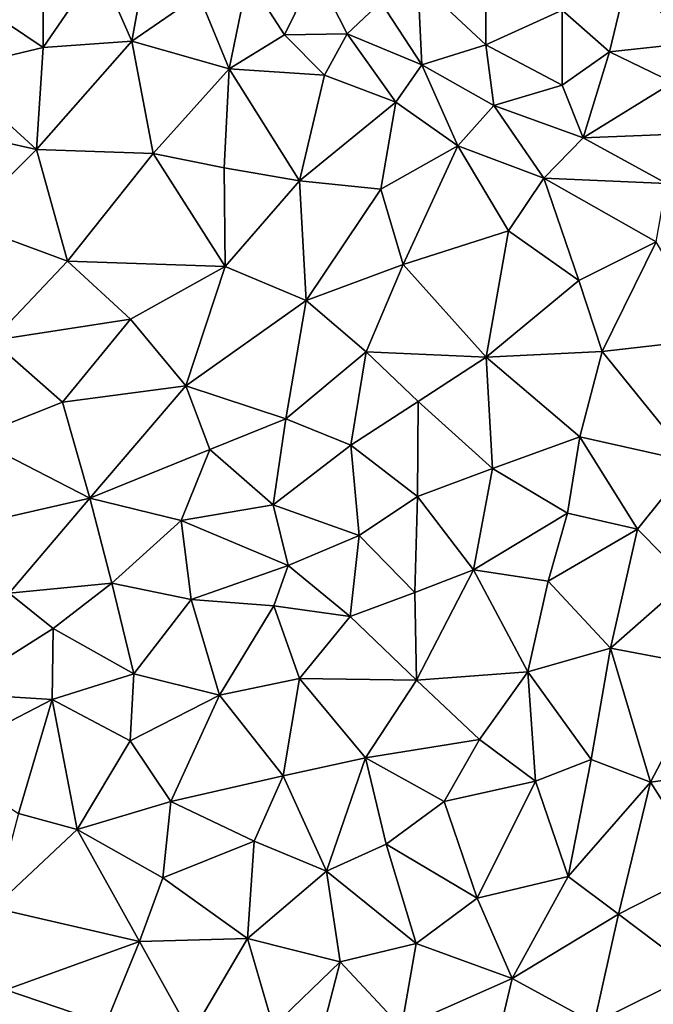
# Model space of a CAD drawing. Extents: x -2000 to -994, y 1000 to 2000.
# Drawn here: x -1937 to -1906, y 1153 to 1201 of the extents above; entities that cross this region are included whole.
import ezdxf

# ---------------------------------------------------------------- set-up
doc = ezdxf.new("R2010")
doc.units = 0
doc.header["$MEASUREMENT"] = 0
doc.layers.add('Terraen', color=33, linetype='Continuous')
doc.layers.add('Terran_soe', color=33, linetype='Continuous')

# ---------------------------------------------------------------- blocks, each defined once
blk = doc.blocks.new('1km_6226_571_Flyttet_X-573000m_Y-6225000m_ACAD_1_FMEBLOCK120')
at = {"layer": 'Terraen', "color": 9, "true_color": 0xbbbbbb}
for points in [[(1.79, 11.93, 71.41), (1.79, 17.74, 71.66), (-2.71, 14.96, 71.56)], [(1.79, 11.93, 71.41), (4.51, 15.91, 71.66), (1.79, 17.74, 71.66)], [(6.12, 12.25, 71.59), (7.01, 17.18, 73.14), (4.51, 15.91, 71.66)], [(6.12, 12.25, 71.59), (9.39, 14.51, 72.1), (7.01, 17.18, 73.14)], [(1.79, 11.93, 71.41), (6.12, 12.25, 71.59), (4.51, 15.91, 71.66)], [(13.57, 12.55, 72.13), (15.09, 15.64, 74.76), (11.78, 15.34, 73.47)], [(16.64, 12.61, 73.21), (15.09, 15.64, 74.76), (13.57, 12.55, 72.13)], [(16.64, 12.61, 73.21), (18.29, 14.15, 74.83), (15.09, 15.64, 74.76)], [(30.33, 15.38, 75.1), (27.14, 13.76, 76.46), (29.45, 11.73, 76.3)], [(33.38, 12.14, 76.1), (30.33, 15.38, 75.1), (29.45, 11.73, 76.3)], [(1.79, 11.93, 71.41), (-2.71, 14.96, 71.56), (-2.8, 10.85, 71.43)], [(10.87, 10.89, 71.65), (11.78, 15.34, 73.47), (9.39, 14.51, 72.1)], [(13.57, 12.55, 72.13), (11.78, 15.34, 73.47), (10.87, 10.89, 71.65)], [(18.29, 14.15, 74.83), (20.28, 11.09, 73.33), (20.09, 15.17, 75.91)], [(23.42, 12.07, 74.99), (20.09, 15.17, 75.91), (20.28, 11.09, 73.33)], [(23.42, 12.07, 74.99), (23.42, 14.54, 76.29), (20.09, 15.17, 75.91)], [(6.12, 12.25, 71.59), (10.87, 10.89, 71.65), (9.39, 14.51, 72.1)], [(23.42, 12.07, 74.99), (27.14, 13.76, 76.46), (23.42, 14.54, 76.29)], [(16.64, 12.61, 73.21), (20.28, 11.09, 73.33), (18.29, 14.15, 74.83)], [(23.42, 12.07, 74.99), (27.14, 10.1, 74.73), (27.14, 13.76, 76.46)], [(27.14, 10.1, 74.73), (29.45, 11.73, 76.3), (27.14, 13.76, 76.46)], [(13.57, 12.55, 72.13), (10.87, 10.89, 71.65), (15.53, 10.59, 71.82)], [(16.64, 12.61, 73.21), (13.57, 12.55, 72.13), (15.53, 10.59, 71.82)], [(16.64, 12.61, 73.21), (15.53, 10.59, 71.82), (19.01, 9.26, 71.78)], [(16.64, 12.61, 73.21), (19.01, 9.26, 71.78), (20.28, 11.09, 73.33)], [(1.46, 6.96, 71.36), (6.12, 12.25, 71.59), (1.79, 11.93, 71.41)], [(1.46, 6.96, 71.36), (7.16, 6.76, 71.45), (6.12, 12.25, 71.59)], [(6.12, 12.25, 71.59), (7.16, 6.76, 71.45), (10.87, 10.89, 71.65)], [(23.42, 12.07, 74.99), (20.28, 11.09, 73.33), (23.81, 9.1, 72.97)], [(23.42, 12.07, 74.99), (23.81, 9.1, 72.97), (27.14, 10.1, 74.73)], [(32.55, 10.23, 76.26), (33.38, 12.14, 76.1), (29.45, 11.73, 76.3)], [(1.46, 6.96, 71.36), (1.79, 11.93, 71.41), (-2.8, 10.85, 71.43)], [(28.16, 7.52, 73.26), (29.45, 11.73, 76.3), (27.14, 10.1, 74.73)], [(32.55, 10.23, 76.26), (29.45, 11.73, 76.3), (28.16, 7.52, 73.26)], [(22.05, 7.14, 71.47), (20.28, 11.09, 73.33), (19.01, 9.26, 71.78)], [(22.05, 7.14, 71.47), (23.81, 9.1, 72.97), (20.28, 11.09, 73.33)], [(1.46, 6.96, 71.36), (-2.8, 10.85, 71.43), (-3.49, 8.07, 71.41)], [(10.63, 6.07, 71.45), (10.87, 10.89, 71.65), (7.16, 6.76, 71.45)], [(14.31, 5.43, 71.41), (10.87, 10.89, 71.65), (10.63, 6.07, 71.45)], [(14.31, 5.43, 71.41), (15.53, 10.59, 71.82), (10.87, 10.89, 71.65)], [(14.31, 5.43, 71.41), (19.01, 9.26, 71.78), (15.53, 10.59, 71.82)], [(28.16, 7.52, 73.26), (27.14, 10.1, 74.73), (23.81, 9.1, 72.97)], [(32.55, 10.23, 76.26), (28.16, 7.52, 73.26), (33.5, 7.73, 75.1)], [(18.29, 5.02, 71.37), (19.01, 9.26, 71.78), (14.31, 5.43, 71.41)], [(18.29, 5.02, 71.37), (22.05, 7.14, 71.47), (19.01, 9.26, 71.78)], [(26.24, 5.55, 71.48), (23.81, 9.1, 72.97), (22.05, 7.14, 71.47)], [(26.24, 5.55, 71.48), (28.16, 7.52, 73.26), (23.81, 9.1, 72.97)], [(1.46, 6.96, 71.36), (-3.49, 8.07, 71.41), (-2.13, 3.39, 71.32)], [(33.5, 7.73, 75.1), (28.16, 7.52, 73.26), (32.24, 5.3, 73.04)], [(26.24, 5.55, 71.48), (32.24, 5.3, 73.04), (28.16, 7.52, 73.26)], [(1.46, 6.96, 71.36), (-2.13, 3.39, 71.32), (2.98, 1.51, 71.32)], [(1.46, 6.96, 71.36), (2.98, 1.51, 71.32), (7.16, 6.76, 71.45)], [(10.68, 1.24, 71.33), (7.16, 6.76, 71.45), (2.98, 1.51, 71.32)], [(10.68, 1.24, 71.33), (10.63, 6.07, 71.45), (7.16, 6.76, 71.45)], [(18.29, 5.02, 71.37), (19.38, 1.34, 71.24), (22.05, 7.14, 71.47)], [(24.52, 2.98, 71.36), (22.05, 7.14, 71.47), (19.38, 1.34, 71.24)], [(24.52, 2.98, 71.36), (26.24, 5.55, 71.48), (22.05, 7.14, 71.47)], [(10.68, 1.24, 71.33), (14.31, 5.43, 71.41), (10.63, 6.07, 71.45)], [(10.68, 1.24, 71.33), (14.64, -0.42, 71.32), (14.31, 5.43, 71.41)], [(18.29, 5.02, 71.37), (14.31, 5.43, 71.41), (14.64, -0.42, 71.32)], [(24.52, 2.98, 71.36), (27.96, 0.56, 71.34), (26.24, 5.55, 71.48)], [(31.74, 2.45, 71.37), (26.24, 5.55, 71.48), (27.96, 0.56, 71.34)], [(31.74, 2.45, 71.37), (32.24, 5.3, 73.04), (26.24, 5.55, 71.48)], [(18.29, 5.02, 71.37), (14.64, -0.42, 71.32), (19.38, 1.34, 71.24)], [(2.98, 1.51, 71.32), (-2.13, 3.39, 71.32), (-0.71, -2.37, 71.22)], [(23.43, -3.18, 71.22), (24.52, 2.98, 71.36), (19.38, 1.34, 71.24)], [(23.43, -3.18, 71.22), (27.96, 0.56, 71.34), (24.52, 2.98, 71.36)], [(31.74, 2.45, 71.37), (27.96, 0.56, 71.34), (29.09, -2.91, 71.31)], [(31.74, 2.45, 71.37), (29.09, -2.91, 71.31), (34.51, -2.29, 71.36)], [(6.06, -1.33, 71.22), (2.98, 1.51, 71.32), (-0.71, -2.37, 71.22)], [(6.06, -1.33, 71.22), (10.68, 1.24, 71.33), (2.98, 1.51, 71.32)], [(8.75, -4.58, 71.23), (10.68, 1.24, 71.33), (6.06, -1.33, 71.22)], [(8.75, -4.58, 71.23), (14.64, -0.42, 71.32), (10.68, 1.24, 71.33)], [(17.56, -2.92, 71.27), (19.38, 1.34, 71.24), (14.64, -0.42, 71.32)], [(23.43, -3.18, 71.22), (19.38, 1.34, 71.24), (17.56, -2.92, 71.27)], [(23.43, -3.18, 71.22), (29.09, -2.91, 71.31), (27.96, 0.56, 71.34)], [(13.65, -6.19, 71.27), (14.64, -0.42, 71.32), (8.75, -4.58, 71.23)], [(13.65, -6.19, 71.27), (17.56, -2.92, 71.27), (14.64, -0.42, 71.32)], [(2.74, -5.37, 71.15), (6.06, -1.33, 71.22), (-0.71, -2.37, 71.22)], [(8.75, -4.58, 71.23), (6.06, -1.33, 71.22), (2.74, -5.37, 71.15)], [(-1.66, -7.12, 71.12), (2.74, -5.37, 71.15), (-0.71, -2.37, 71.22)], [(33.46, -8.28, 71.22), (34.51, -2.29, 71.36), (29.09, -2.91, 71.31)], [(16.82, -7.47, 71.29), (17.56, -2.92, 71.27), (13.65, -6.19, 71.27)], [(16.82, -7.47, 71.29), (20.1, -5.34, 71.28), (17.56, -2.92, 71.27)], [(20.1, -5.34, 71.28), (23.43, -3.18, 71.22), (17.56, -2.92, 71.27)], [(23.74, -8.61, 71.26), (23.43, -3.18, 71.22), (20.1, -5.34, 71.28)], [(28, -7.06, 71.32), (29.09, -2.91, 71.31), (23.43, -3.18, 71.22)], [(23.74, -8.61, 71.26), (28, -7.06, 71.32), (23.43, -3.18, 71.22)], [(28, -7.06, 71.32), (33.46, -8.28, 71.22), (29.09, -2.91, 71.31)], [(4.07, -10.06, 71.12), (8.75, -4.58, 71.23), (2.74, -5.37, 71.15)], [(4.07, -10.06, 71.12), (9.93, -7.68, 71.21), (8.75, -4.58, 71.23)], [(13.65, -6.19, 71.27), (8.75, -4.58, 71.23), (9.93, -7.68, 71.21)], [(4.07, -10.06, 71.12), (2.74, -5.37, 71.15), (-1.66, -7.12, 71.12)], [(20.08, -9.98, 71.3), (20.1, -5.34, 71.28), (16.82, -7.47, 71.29)], [(23.74, -8.61, 71.26), (20.1, -5.34, 71.28), (20.08, -9.98, 71.3)], [(13.65, -6.19, 71.27), (9.93, -7.68, 71.21), (13.03, -10.39, 71.18)], [(16.82, -7.47, 71.29), (13.65, -6.19, 71.27), (13.03, -10.39, 71.18)], [(-0.78, -11.16, 71.1), (4.07, -10.06, 71.12), (-1.66, -7.12, 71.12)], [(23.74, -8.61, 71.26), (27.4, -10.79, 71.34), (28, -7.06, 71.32)], [(30.82, -11.57, 71.28), (28, -7.06, 71.32), (27.4, -10.79, 71.34)], [(30.82, -11.57, 71.28), (33.46, -8.28, 71.22), (28, -7.06, 71.32)], [(8.53, -11.15, 71.14), (9.93, -7.68, 71.21), (4.07, -10.06, 71.12)], [(8.53, -11.15, 71.14), (13.03, -10.39, 71.18), (9.93, -7.68, 71.21)], [(17.23, -11.88, 71.2), (16.82, -7.47, 71.29), (13.03, -10.39, 71.18)], [(17.23, -11.88, 71.2), (20.08, -9.98, 71.3), (16.82, -7.47, 71.29)], [(23.74, -8.61, 71.26), (20.08, -9.98, 71.3), (22.81, -13.56, 71.28)], [(23.74, -8.61, 71.26), (22.81, -13.56, 71.28), (27.4, -10.79, 71.34)], [(33.28, -14.06, 71.25), (33.46, -8.28, 71.22), (30.82, -11.57, 71.28)], [(0.12, -14.7, 71.15), (4.07, -10.06, 71.12), (-0.78, -11.16, 71.1)], [(0.12, -14.7, 71.15), (5.15, -14.21, 71.13), (4.07, -10.06, 71.12)], [(5.15, -14.21, 71.13), (8.53, -11.15, 71.14), (4.07, -10.06, 71.12)], [(19.95, -14.67, 71.23), (20.08, -9.98, 71.3), (17.23, -11.88, 71.2)], [(19.95, -14.67, 71.23), (22.81, -13.56, 71.28), (20.08, -9.98, 71.3)], [(13.75, -13.35, 71.19), (13.03, -10.39, 71.18), (8.53, -11.15, 71.14)], [(13.75, -13.35, 71.19), (17.23, -11.88, 71.2), (13.03, -10.39, 71.18)], [(26.46, -14.12, 71.29), (27.4, -10.79, 71.34), (22.81, -13.56, 71.28)], [(26.46, -14.12, 71.29), (30.82, -11.57, 71.28), (27.4, -10.79, 71.34)], [(5.15, -14.21, 71.13), (9.01, -15, 71.14), (8.53, -11.15, 71.14)], [(13.75, -13.35, 71.19), (8.53, -11.15, 71.14), (9.01, -15, 71.14)], [(13.75, -13.35, 71.19), (16.79, -15.84, 71.23), (17.23, -11.88, 71.2)], [(19.95, -14.67, 71.23), (17.23, -11.88, 71.2), (16.79, -15.84, 71.23)], [(26.46, -14.12, 71.29), (29.51, -17.39, 71.27), (30.82, -11.57, 71.28)], [(33.28, -14.06, 71.25), (30.82, -11.57, 71.28), (29.51, -17.39, 71.27)], [(13.75, -13.35, 71.19), (9.01, -15, 71.14), (13.05, -15.31, 71.18)], [(13.75, -13.35, 71.19), (13.05, -15.31, 71.18), (16.79, -15.84, 71.23)], [(19.95, -14.67, 71.23), (20.02, -18.94, 71.23), (22.81, -13.56, 71.28)], [(20.02, -18.94, 71.23), (25.47, -18.53, 71.25), (22.81, -13.56, 71.28)], [(25.47, -18.53, 71.25), (26.46, -14.12, 71.29), (22.81, -13.56, 71.28)], [(0.12, -14.7, 71.15), (2.28, -16.43, 71.14), (5.15, -14.21, 71.13)], [(6.21, -18.63, 71.08), (5.15, -14.21, 71.13), (2.28, -16.43, 71.14)], [(6.21, -18.63, 71.08), (9.01, -15, 71.14), (5.15, -14.21, 71.13)], [(25.47, -18.53, 71.25), (29.51, -17.39, 71.27), (26.46, -14.12, 71.29)], [(33.28, -14.06, 71.25), (29.51, -17.39, 71.27), (34.4, -18.31, 71.32)], [(0.12, -14.7, 71.15), (-2.73, -19.58, 71.07), (2.28, -16.43, 71.14)], [(19.95, -14.67, 71.23), (16.79, -15.84, 71.23), (20.02, -18.94, 71.23)], [(10.4, -19.67, 71.19), (9.01, -15, 71.14), (6.21, -18.63, 71.08)], [(10.4, -19.67, 71.19), (13.05, -15.31, 71.18), (9.01, -15, 71.14)], [(10.4, -19.67, 71.19), (14.31, -18.87, 71.21), (13.05, -15.31, 71.18)], [(14.31, -18.87, 71.21), (16.79, -15.84, 71.23), (13.05, -15.31, 71.18)], [(20.02, -18.94, 71.23), (16.79, -15.84, 71.23), (14.31, -18.87, 71.21)], [(-2.73, -19.58, 71.07), (2.22, -19.89, 71.08), (2.28, -16.43, 71.14)], [(2.22, -19.89, 71.08), (6.21, -18.63, 71.08), (2.28, -16.43, 71.14)], [(28.56, -22.81, 71.28), (29.51, -17.39, 71.27), (25.47, -18.53, 71.25)], [(28.56, -22.81, 71.28), (31.45, -23.93, 71.33), (29.51, -17.39, 71.27)], [(29.51, -17.39, 71.27), (31.45, -23.93, 71.33), (34.4, -18.31, 71.32)], [(6.04, -21.91, 71.12), (6.21, -18.63, 71.08), (2.22, -19.89, 71.08)], [(6.04, -21.91, 71.12), (10.4, -19.67, 71.19), (6.21, -18.63, 71.08)], [(20.02, -18.94, 71.23), (23.1, -21.84, 71.24), (25.47, -18.53, 71.25)], [(25.84, -23.87, 71.22), (25.47, -18.53, 71.25), (23.1, -21.84, 71.24)], [(28.56, -22.81, 71.28), (25.47, -18.53, 71.25), (25.84, -23.87, 71.22)], [(31.45, -23.93, 71.33), (35.88, -23.32, 71.33), (34.4, -18.31, 71.32)], [(13.52, -23.62, 71.21), (14.31, -18.87, 71.21), (10.4, -19.67, 71.19)], [(13.52, -23.62, 71.21), (17.53, -22.73, 71.2), (14.31, -18.87, 71.21)], [(17.53, -22.73, 71.2), (20.02, -18.94, 71.23), (14.31, -18.87, 71.21)], [(17.53, -22.73, 71.2), (23.1, -21.84, 71.24), (20.02, -18.94, 71.23)], [(-2.73, -19.58, 71.07), (-3.45, -22.83, 71.04), (2.22, -19.89, 71.08)], [(6.04, -21.91, 71.12), (8.02, -24.87, 71.12), (10.4, -19.67, 71.19)], [(13.52, -23.62, 71.21), (10.4, -19.67, 71.19), (8.02, -24.87, 71.12)], [(0.59, -25.45, 71.06), (2.22, -19.89, 71.08), (-3.45, -22.83, 71.04)], [(0.59, -25.45, 71.06), (3.45, -26.24, 71.06), (2.22, -19.89, 71.08)], [(3.45, -26.24, 71.06), (6.04, -21.91, 71.12), (2.22, -19.89, 71.08)], [(3.45, -26.24, 71.06), (8.02, -24.87, 71.12), (6.04, -21.91, 71.12)], [(17.53, -22.73, 71.2), (21.37, -24.87, 71.17), (23.1, -21.84, 71.24)], [(25.84, -23.87, 71.22), (23.1, -21.84, 71.24), (21.37, -24.87, 71.17)], [(15.63, -28.26, 71.16), (17.53, -22.73, 71.2), (13.52, -23.62, 71.21)], [(18.54, -26.95, 71.15), (17.53, -22.73, 71.2), (15.63, -28.26, 71.16)], [(18.54, -26.95, 71.15), (21.37, -24.87, 71.17), (17.53, -22.73, 71.2)], [(28.56, -22.81, 71.28), (25.84, -23.87, 71.22), (27.43, -28.52, 71.32)], [(28.56, -22.81, 71.28), (27.43, -28.52, 71.32), (31.45, -23.93, 71.33)], [(34.17, -28.18, 71.44), (35.88, -23.32, 71.33), (31.45, -23.93, 71.33)], [(12.09, -26.81, 71.17), (13.52, -23.62, 71.21), (8.02, -24.87, 71.12)], [(15.63, -28.26, 71.16), (13.52, -23.62, 71.21), (12.09, -26.81, 71.17)], [(25.84, -23.87, 71.22), (21.37, -24.87, 71.17), (22.99, -29.58, 71.23)], [(25.84, -23.87, 71.22), (22.99, -29.58, 71.23), (27.43, -28.52, 71.32)], [(29.9, -30.37, 71.39), (31.45, -23.93, 71.33), (27.43, -28.52, 71.32)], [(29.9, -30.37, 71.39), (34.17, -28.18, 71.44), (31.45, -23.93, 71.33)], [(3.45, -26.24, 71.06), (7.64, -28.59, 71.09), (8.02, -24.87, 71.12)], [(12.09, -26.81, 71.17), (8.02, -24.87, 71.12), (7.64, -28.59, 71.09)], [(18.54, -26.95, 71.15), (22.99, -29.58, 71.23), (21.37, -24.87, 71.17)], [(0.59, -25.45, 71.06), (-0.64, -30.06, 71), (3.45, -26.24, 71.06)], [(3.45, -26.24, 71.06), (-0.64, -30.06, 71), (6.5, -31.7, 71.1)], [(3.45, -26.24, 71.06), (6.5, -31.7, 71.1), (7.64, -28.59, 71.09)], [(11.77, -31.56, 71.1), (12.09, -26.81, 71.17), (7.64, -28.59, 71.09)], [(15.63, -28.26, 71.16), (12.09, -26.81, 71.17), (11.77, -31.56, 71.1)], [(18.54, -26.95, 71.15), (15.63, -28.26, 71.16), (20.01, -31.8, 71.24)], [(18.54, -26.95, 71.15), (20.01, -31.8, 71.24), (22.99, -29.58, 71.23)], [(15.63, -28.26, 71.16), (11.77, -31.56, 71.1), (16.29, -32.7, 71.2)], [(15.63, -28.26, 71.16), (16.29, -32.7, 71.2), (20.01, -31.8, 71.24)], [(33.67, -33.22, 71.52), (34.17, -28.18, 71.44), (29.9, -30.37, 71.39)], [(11.77, -31.56, 71.1), (7.64, -28.59, 71.09), (6.5, -31.7, 71.1)], [(24.7, -33.51, 71.33), (27.43, -28.52, 71.32), (22.99, -29.58, 71.23)], [(24.7, -33.51, 71.33), (29.9, -30.37, 71.39), (27.43, -28.52, 71.32)], [(24.7, -33.51, 71.33), (22.99, -29.58, 71.23), (20.01, -31.8, 71.24)], [(-0.04, -34.06, 71.01), (6.5, -31.7, 71.1), (-0.64, -30.06, 71)], [(24.7, -33.51, 71.33), (28.71, -35.68, 71.39), (29.9, -30.37, 71.39)], [(33.67, -33.22, 71.52), (29.9, -30.37, 71.39), (28.71, -35.68, 71.39)], [(-0.04, -34.06, 71.01), (4.85, -35.72, 71.05), (6.5, -31.7, 71.1)], [(9.01, -36.24, 71.08), (6.5, -31.7, 71.1), (4.85, -35.72, 71.05)], [(9.01, -36.24, 71.08), (11.77, -31.56, 71.1), (6.5, -31.7, 71.1)], [(13.03, -35.85, 71.09), (11.77, -31.56, 71.1), (9.01, -36.24, 71.08)], [(13.03, -35.85, 71.09), (16.29, -32.7, 71.2), (11.77, -31.56, 71.1)], [(19.3, -35.9, 71.23), (20.01, -31.8, 71.24), (16.29, -32.7, 71.2)], [(24.7, -33.51, 71.33), (20.01, -31.8, 71.24), (19.3, -35.9, 71.23)], [(14.77, -38.6, 71.07), (16.29, -32.7, 71.2), (13.03, -35.85, 71.09)], [(14.77, -38.6, 71.07), (19.3, -35.9, 71.23), (16.29, -32.7, 71.2)], [(24.7, -33.51, 71.33), (19.3, -35.9, 71.23), (23.53, -38.45, 71.25)], [(24.7, -33.51, 71.33), (23.53, -38.45, 71.25), (28.71, -35.68, 71.39)], [(33.67, -33.22, 71.52), (28.71, -35.68, 71.39), (33.28, -37.57, 71.58)], [(-0.04, -34.06, 71.01), (-1.11, -37.91, 70.99), (4.85, -35.72, 71.05)]]:
    blk.add_polyline3d(points, close=True, dxfattribs=at)
blk = doc.blocks.new('1km_6226_571_Flyttet_X-573000m_Y-6225000m_ACAD_1_FMEBLOCK146')
at = {"layer": 'Terran_soe', "color": 150, "true_color": 0x007bff}
for points in [[(-7.631, 9.471, 71.467), (-5.05, 7.706, 71.42), (-4.468, 9.663, 71.525)], [(-4.468, 9.663, 71.525), (-5.05, 7.706, 71.42), (-1.236, 9.86, 71.425)], [(-5.05, 7.706, 71.42), (-0.39, 9.156, 71.35), (-1.236, 9.86, 71.425)], [(-1.236, 9.86, 71.425), (-0.39, 9.156, 71.35), (-0.286, 9.918, 71.424)], [(2.3, 7.336, 71.19), (0.84, 9.986, 71.422), (-0.39, 9.156, 71.35)], [(0.84, 9.986, 71.422), (0.513, 9.966, 71.42), (-0.39, 9.156, 71.35)], [(-0.286, 9.918, 71.424), (-0.39, 9.156, 71.35), (0.513, 9.966, 71.42)], [(2.31, 9.487, 71.377), (0.84, 9.986, 71.422), (2.3, 7.336, 71.19)], [(-11.016, 9.033, 71.584), (-10.09, 5.746, 71.23), (-8.69, 9.406, 71.453)], [(-10.09, 5.746, 71.23), (-8.6, 9.412, 71.447), (-8.69, 9.406, 71.453)], [(-8.6, 9.412, 71.447), (-10.09, 5.746, 71.23), (-7.81, 5.856, 71.27)], [(-8.6, 9.412, 71.447), (-7.81, 5.856, 71.27), (-8.296, 9.43, 71.452)], [(-7.631, 9.471, 71.467), (-8.296, 9.43, 71.452), (-7.81, 5.856, 71.27)], [(-7.631, 9.471, 71.467), (-7.81, 5.856, 71.27), (-5.05, 7.706, 71.42)], [(-0.88, 5.646, 71.16), (-0.39, 9.156, 71.35), (-5.05, 7.706, 71.42)], [(-0.88, 5.646, 71.16), (2.3, 7.336, 71.19), (-0.39, 9.156, 71.35)], [(3.964, 8.926, 71.398), (2.31, 9.487, 71.377), (2.3, 7.336, 71.19)], [(-13.446, 8.644, 71.327), (-13.61, 7.456, 71.19), (-12.227, 8.839, 71.47)], [(-12.227, 8.839, 71.47), (-13.61, 7.456, 71.19), (-10.09, 5.746, 71.23)], [(-12.227, 8.839, 71.47), (-10.09, 5.746, 71.23), (-11.016, 9.033, 71.584)], [(3.964, 8.926, 71.398), (2.3, 7.336, 71.19), (4.86, 7.476, 71.31)], [(4.901, 8.608, 71.37), (3.964, 8.926, 71.398), (4.86, 7.476, 71.31)], [(-14.861, 8.417, 71.377), (-17.283, 8.028, 71.663), (-15.716, 7.138, 71.439)], [(-14.861, 8.417, 71.377), (-15.716, 7.138, 71.439), (-13.61, 7.456, 71.19)], [(-14.861, 8.417, 71.377), (-13.61, 7.456, 71.19), (-13.446, 8.644, 71.327)], [(6.064, 8.213, 71.374), (4.901, 8.608, 71.37), (4.86, 7.476, 71.31)], [(6.064, 8.213, 71.374), (4.86, 7.476, 71.31), (7.425, 7.751, 71.327)], [(-17.283, 8.028, 71.663), (-17.42, 8.006, 71.703), (-17.28, 7.935, 71.659)], [(-17.283, 8.028, 71.663), (-17.28, 7.935, 71.659), (-15.716, 7.138, 71.439)], [(-7.81, 5.856, 71.27), (-4.83, 4.006, 71.31), (-5.05, 7.706, 71.42)], [(-0.88, 5.646, 71.16), (-5.05, 7.706, 71.42), (-4.83, 4.006, 71.31)], [(4.86, 7.476, 71.31), (6.42, 4.076, 70.99), (7.425, 7.751, 71.327)], [(7.425, 7.751, 71.327), (6.42, 4.076, 70.99), (9.389, 7.084, 71.244)], [(-15.716, 7.138, 71.439), (-14.29, 6.412, 71.719), (-13.61, 7.456, 71.19)], [(-14.29, 6.412, 71.719), (-13.545, 6.032, 71.646), (-13.61, 7.456, 71.19)], [(-13.545, 6.032, 71.646), (-11.333, 4.905, 71.688), (-13.61, 7.456, 71.19)], [(-11.333, 4.905, 71.688), (-10.09, 5.746, 71.23), (-13.61, 7.456, 71.19)], [(0.78, 3.316, 71.05), (2.3, 7.336, 71.19), (-0.88, 5.646, 71.16)], [(0.78, 3.316, 71.05), (6.42, 4.076, 70.99), (2.3, 7.336, 71.19)], [(6.42, 4.076, 70.99), (4.86, 7.476, 71.31), (2.3, 7.336, 71.19)], [(6.42, 4.076, 70.99), (10.17, 5.956, 71.13), (9.389, 7.084, 71.244)], [(10.656, 6.654, 71.207), (9.389, 7.084, 71.244), (10.17, 5.956, 71.13)], [(12.83, 5.916, 71.23), (10.656, 6.654, 71.207), (10.17, 5.956, 71.13)], [(-7.81, 5.856, 71.27), (-10.09, 5.746, 71.23), (-9.839, 4.144, 71.633)], [(-8.845, 3.637, 71.787), (-7.81, 5.856, 71.27), (-9.839, 4.144, 71.633)], [(-6.915, 2.654, 71.455), (-7.81, 5.856, 71.27), (-8.845, 3.637, 71.787)], [(-6.915, 2.654, 71.455), (-6.74, 2.686, 71.41), (-7.81, 5.856, 71.27)], [(-6.74, 2.686, 71.41), (-4.83, 4.006, 71.31), (-7.81, 5.856, 71.27)], [(7.87, -1.474, 70.97), (10.17, 5.956, 71.13), (6.42, 4.076, 70.99)], [(7.87, -1.474, 70.97), (13.46, 4.666, 71.15), (10.17, 5.956, 71.13)], [(13.46, 4.666, 71.15), (12.83, 5.916, 71.23), (10.17, 5.956, 71.13)], [(12.934, 5.901, 71.233), (12.83, 5.916, 71.23), (13.46, 4.666, 71.15)], [(12.934, 5.901, 71.233), (13.46, 4.666, 71.15), (14.681, 5.639, 71.067)], [(-11.333, 4.905, 71.688), (-9.839, 4.144, 71.633), (-10.09, 5.746, 71.23)], [(-1.89, 2.186, 71.38), (-0.88, 5.646, 71.16), (-4.83, 4.006, 71.31)], [(-1.89, 2.186, 71.38), (0.78, 3.316, 71.05), (-0.88, 5.646, 71.16)], [(14.681, 5.639, 71.067), (13.46, 4.666, 71.15), (16.265, 5.402, 71.017)], [(13.46, 4.666, 71.15), (17.42, 3.755, 71.036), (16.265, 5.402, 71.017)], [(17.42, 3.755, 71.036), (17.42, 3.967, 71.028), (16.265, 5.402, 71.017)], [(17.42, 3.967, 71.028), (17.42, 5.23, 71.081), (16.265, 5.402, 71.017)], [(14.01, -5.234, 70.99), (13.46, 4.666, 71.15), (7.87, -1.474, 70.97)], [(17.42, 3.755, 71.036), (13.46, 4.666, 71.15), (17.42, 3.188, 71.028)], [(13.46, 4.666, 71.15), (14.01, -5.234, 70.99), (17.42, 3.188, 71.028)], [(-4.83, 4.006, 71.31), (-6.74, 2.686, 71.41), (-6.661, 2.524, 71.467)], [(-5.088, 1.723, 71.917), (-4.83, 4.006, 71.31), (-6.661, 2.524, 71.467)], [(-3.605, 0.967, 71.912), (-4.83, 4.006, 71.31), (-5.088, 1.723, 71.917)], [(-3.605, 0.967, 71.912), (-1.89, 2.186, 71.38), (-4.83, 4.006, 71.31)], [(2.18, 0.916, 71.17), (6.42, 4.076, 70.99), (0.78, 3.316, 71.05)], [(6.4, -1.904, 71.38), (6.42, 4.076, 70.99), (2.18, 0.916, 71.17)], [(6.4, -1.904, 71.38), (7.87, -1.474, 70.97), (6.42, 4.076, 70.99)], [(-1.89, 2.186, 71.38), (2.18, 0.916, 71.17), (0.78, 3.316, 71.05)], [(17.42, -7.645, 71.117), (17.42, 3.188, 71.028), (14.01, -5.234, 70.99)], [(-6.915, 2.654, 71.455), (-6.764, 2.577, 71.473), (-6.74, 2.686, 71.41)], [(-6.764, 2.577, 71.473), (-6.661, 2.524, 71.467), (-6.74, 2.686, 71.41)], [(-1.89, 2.186, 71.38), (-3.605, 0.967, 71.912), (-1.15, -0.284, 71.552)], [(-1.106, -0.307, 71.545), (-1.89, 2.186, 71.38), (-1.15, -0.284, 71.552)], [(2.18, 0.916, 71.17), (-1.89, 2.186, 71.38), (-1.106, -0.307, 71.545)], [(-0.534, -0.606, 71.527), (2.18, 0.916, 71.17), (-1.106, -0.307, 71.545)], [(1.634, -1.739, 71.946), (2.18, 0.916, 71.17), (-0.534, -0.606, 71.527)], [(3.606, -2.769, 71.595), (2.18, 0.916, 71.17), (1.634, -1.739, 71.946)], [(6.4, -1.904, 71.38), (2.18, 0.916, 71.17), (3.606, -2.769, 71.595)], [(4.543, -3.258, 71.624), (6.4, -1.904, 71.38), (3.606, -2.769, 71.595)], [(5.687, -3.856, 71.637), (6.4, -1.904, 71.38), (4.543, -3.258, 71.624)], [(5.687, -3.856, 71.637), (8.07, -4.094, 71.55), (6.4, -1.904, 71.38)], [(6.4, -1.904, 71.38), (8.07, -4.094, 71.55), (7.87, -1.474, 70.97)], [(8.07, -4.094, 71.55), (12.47, -5.584, 71.46), (7.87, -1.474, 70.97)], [(14.01, -5.234, 70.99), (7.87, -1.474, 70.97), (12.47, -5.584, 71.46)], [(7.436, -4.77, 71.824), (8.07, -4.094, 71.55), (5.687, -3.856, 71.637)], [(9.455, -5.824, 71.556), (8.07, -4.094, 71.55), (7.436, -4.77, 71.824)], [(12.47, -5.584, 71.46), (8.07, -4.094, 71.55), (9.455, -5.824, 71.556)], [(14.01, -5.234, 70.99), (12.47, -5.584, 71.46), (13.802, -8.096, 71.5)], [(14.114, -8.259, 71.442), (14.01, -5.234, 70.99), (13.802, -8.096, 71.5)], [(14.01, -5.234, 70.99), (14.841, -8.639, 71.449), (17.42, -7.645, 71.117)], [(14.114, -8.259, 71.442), (14.841, -8.639, 71.449), (14.01, -5.234, 70.99)], [(10.761, -6.507, 71.536), (12.47, -5.584, 71.46), (9.455, -5.824, 71.556)], [(10.761, -6.507, 71.536), (11.969, -7.138, 71.861), (12.47, -5.584, 71.46)], [(11.969, -7.138, 71.861), (13.802, -8.096, 71.5), (12.47, -5.584, 71.46)], [(14.841, -8.639, 71.449), (17.42, -8.367, 71.227), (17.42, -7.645, 71.117)], [(14.841, -8.639, 71.449), (16.783, -9.653, 71.426), (17.42, -8.367, 71.227)], [(16.783, -9.653, 71.426), (17.42, -9.078, 71.311), (17.42, -8.367, 71.227)], [(16.783, -9.653, 71.426), (17.42, -9.986, 71.409), (17.42, -9.078, 71.311)]]:
    blk.add_polyline3d(points, close=True, dxfattribs=at)

msp = doc.modelspace()

# ---------------------------------------------------------------- block references
at = {"layer": 'Terraen', "color": 9, "true_color": 0xbbbbbb}
msp.add_blockref('1km_6226_571_Flyttet_X-573000m_Y-6225000m_ACAD_1_FMEBLOCK120', (-1937.5, 1187.5), dxfattribs=at)
at = {"layer": 'Terran_soe', "color": 150, "true_color": 0x007bff}
msp.add_blockref('1km_6226_571_Flyttet_X-573000m_Y-6225000m_ACAD_1_FMEBLOCK146', (-1892.42, 1203.094), dxfattribs=at)

doc.saveas('drawing.dxf')
